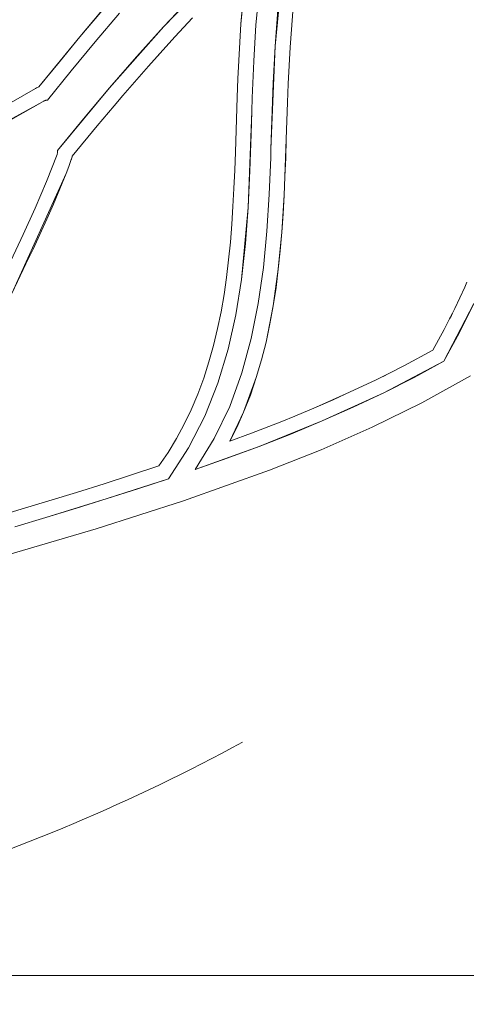
# Model space of a CAD drawing. Units: millimetres. Extents: x 115647 to 126147, y -7722 to 7128.
# Drawn here: x 121173 to 121312, y -941 to -632 of the extents above; entities that cross this region are included whole.
import ezdxf
from ezdxf.xclip import XClip

# ---------------------------------------------------------------- set-up
doc = ezdxf.new("R2010")
doc.units = ezdxf.units.MM
doc.header["$MEASUREMENT"] = 0
doc.header["$XCLIPFRAME"] = 0
doc.linetypes.add('ACAD_ISO03W100', pattern=[325, 125, -200])
for name, color, linetype in [('A-Wyposażenie', 7, 'Continuous'), ('InterSystem-description', 7, 'Continuous'), ('InterSystem-dimension', 7, 'Continuous'), ('piaskownica okragla liscie_4_0', 7, 'Continuous')]:
    doc.layers.add(name, color=color, linetype=linetype)
doc.styles.add('GENERATED_STYLE_1', font='txt')
doc.dimstyles.new('GENERATED_STYLE__1', dxfattribs={"dimtxt": 100, "dimasz": 91.78744, "dimexe": 0.18, "dimexo": 50, "dimgap": 0.09, "dimtad": 1, "dimdec": 0, "dimzin": 0, "dimdsep": 46, "dimtxsty": 'GENERATED_STYLE_1', "dimblk": 'ARROWHEAD_5', "dimblk1": 'ARROWHEAD_5', "dimblk2": 'ARROWHEAD_5', "dimcen": 0.09, "dimclrd": 7, "dimclre": 7, "dimclrt": 7, "dimadec": 1, "dimazin": 0, "dimtfac": 1, "dimtdec": 4, "dimtmove": 0, "dimatfit": 3, "dimfxl": 1, "dimtolj": 1, "dimtzin": 0, "dimarcsym": 0})
doc.dimstyles.new('GENERATED_STYLE__2', dxfattribs={"dimtxt": 100, "dimasz": 91.78744, "dimexe": 0.18, "dimexo": 50, "dimgap": 0.09, "dimtad": 1, "dimtih": 1, "dimtoh": 1, "dimdec": 0, "dimzin": 0, "dimdsep": 46, "dimtxsty": 'GENERATED_STYLE_1', "dimblk": 'ARROWHEAD_5', "dimblk1": 'ARROWHEAD_5', "dimblk2": 'ARROWHEAD_5', "dimcen": 0.09, "dimclrd": 7, "dimclre": 7, "dimclrt": 7, "dimadec": 1, "dimazin": 0, "dimtfac": 1, "dimtdec": 4, "dimtmove": 0, "dimatfit": 3, "dimfxl": 1, "dimtolj": 1, "dimtzin": 0, "dimarcsym": 0})

# ---------------------------------------------------------------- blocks, each defined once
blk = doc.blocks.new('Rysunek_1_4', base_point=(120897.01, -297.13))
at = {"layer": 'piaskownica okragla liscie_4_0', "color": 7, "linetype": 'Continuous', "lineweight": 18, "flags": 128}
for points in [[(121234.23, -617.49), (121217.71, -634.68)], [(121254.73, -618.16), (121252.56, -640.83)], [(121204.57, -622.34), (121191.52, -637.82)], [(121241.88, -633.76), (121242.96, -622.31)], [(121246.58, -634.1), (121247.64, -622.85)], [(121225.89, -626), (121217.71, -634.68)], [(121242.36, -628.03), (121241.88, -633.76)], [(121198.01, -630.06), (121191.52, -637.82)], [(121196.29, -639.45), (121203.86, -630.44)], [(121253.43, -629.42), (121252.56, -640.83)], [(121257.65, -635.53), (121258.12, -629.95)], [(121217.71, -634.68), (121200.79, -653.8)], [(121217.71, -634.68), (121209.15, -644.16)], [(121221.18, -637.87), (121226.76, -631.92)], [(121241.88, -633.76), (121241.17, -645.23)], [(121241.88, -633.76), (121241.49, -639.49)], [(121245.88, -645.46), (121246.58, -634.1)], [(121257.26, -641.12), (121257.65, -635.53)], [(121191.52, -637.82), (121178.67, -653.49)], [(121191.52, -637.82), (121185.07, -645.64)], [(121188.79, -648.53), (121196.29, -639.45)], [(121212.95, -646.99), (121221.18, -637.87)], [(121215.62, -643.99), (121221.18, -637.87)], [(121241.49, -639.49), (121241.17, -645.23)], [(121252.56, -640.83), (121251.25, -673.02)], [(121252.56, -640.83), (121251.97, -652.36)], [(121256.94, -646.87), (121257.26, -641.12)], [(121185.07, -645.64), (121178.67, -653.49)], [(121209.15, -644.16), (121200.79, -653.8)], [(121204.88, -656.27), (121212.95, -646.99)], [(121215.62, -643.99), (121212.95, -646.99)], [(121241.17, -645.23), (121240.91, -650.97)], [(121245.4, -656.9), (121245.88, -645.46)], [(121256.68, -652.61), (121256.94, -646.87)], [(121181.36, -657.66), (121188.79, -648.53)], [(121240.91, -650.97), (121240.69, -656.72)], [(121251.97, -652.36), (121251.55, -663.96)], [(121256.46, -658.36), (121256.68, -652.61)], [(121177.61, -654.02), (121165.74, -660.77)], [(121177.87, -653.87), (121177.61, -654.02)], [(121178.13, -653.74), (121177.87, -653.87)], [(121178.4, -653.61), (121178.13, -653.74)], [(121178.67, -653.49), (121178.4, -653.61)], [(121184.45, -673.43), (121200.79, -653.8)], [(121200.79, -653.8), (121192.57, -663.57)], [(121153.34, -672.68), (121180.02, -658.07)], [(121166.78, -665.58), (121180.02, -658.07)], [(121180.02, -658.07), (121180.19, -657.98)], [(121180.19, -657.98), (121180.36, -657.9)], [(121180.36, -657.9), (121180.53, -657.83)], [(121180.53, -657.83), (121180.66, -657.79)], [(121180.66, -657.79), (121180.7, -657.78)], [(121180.7, -657.78), (121180.87, -657.73)], [(121180.87, -657.73), (121181.01, -657.7)], [(121181.01, -657.7), (121181.2, -657.68)], [(121181.2, -657.68), (121181.36, -657.66)], [(121202.19, -659.43), (121204.88, -656.27)], [(121240.69, -656.72), (121240.13, -673.9)], [(121245.26, -661.17), (121245.4, -656.9)], [(121256.26, -664.11), (121256.46, -658.36)], [(121196.94, -665.68), (121202.19, -659.43)], [(121245.26, -661.17), (121244.09, -691.24)], [(121245.03, -668.36), (121245.26, -661.17)], [(121192.57, -663.57), (121184.45, -673.43)], [(121251.55, -663.96), (121251.25, -673.02)], [(121255.38, -687.39), (121256.26, -664.11)], [(121256.07, -669.93), (121256.26, -664.11)], [(121189.09, -675.2), (121196.94, -665.68)], [(121244.63, -679.82), (121245.03, -668.36)], [(121255.88, -675.75), (121256.07, -669.93)], [(121184.36, -674.7), (121181.09, -683.16)], [(121184.5, -674.04), (121184.36, -674.7)], [(121184.45, -673.43), (121184.5, -674.04)], [(121240.13, -673.9), (121239.92, -679.59)], [(121251.25, -673.02), (121251.17, -675.57)], [(121188.8, -676.29), (121187.99, -678.47)], [(121187.99, -678.47), (121188.8, -676.29)], [(121188.84, -676.15), (121188.8, -676.29)], [(121188.8, -676.29), (121188.84, -676.15)], [(121188.8, -676.29), (121188.84, -676.15)], [(121188.89, -676.02), (121188.84, -676.15)], [(121188.84, -676.15), (121188.89, -676.02)], [(121188.84, -676.15), (121188.89, -676.02)], [(121188.89, -676.02), (121188.97, -675.74)], [(121188.89, -676.02), (121188.97, -675.74)], [(121188.97, -675.74), (121188.89, -676.02)], [(121188.97, -675.74), (121189.04, -675.46)], [(121188.97, -675.74), (121189.04, -675.46)], [(121189.07, -675.33), (121189.04, -675.46)], [(121189.04, -675.46), (121189.07, -675.33)], [(121189.09, -675.2), (121189.07, -675.33)], [(121189.07, -675.33), (121189.09, -675.2)], [(121251.17, -675.57), (121250.68, -687.15)], [(121255.65, -681.57), (121255.88, -675.75)], [(121187.16, -680.65), (121170.2, -718.17)], [(121185.24, -685.46), (121187.16, -680.65)], [(121187.16, -680.65), (121187.99, -678.47)], [(121239.92, -679.59), (121239.68, -685.28)], [(121244.09, -691.24), (121244.63, -679.82)], [(121181.09, -683.16), (121177.53, -691.5)], [(121255.38, -687.39), (121255.65, -681.57)], [(121183.23, -690.23), (121185.24, -685.46)], [(121239.68, -685.28), (121239.38, -690.96)], [(121250.68, -687.15), (121249.96, -698.67)], [(121254.66, -699.01), (121255.38, -687.39)], [(121255.06, -693.2), (121255.38, -687.39)], [(121177.53, -691.5), (121173.76, -699.75)], [(121181.14, -694.96), (121183.23, -690.23)], [(121239.38, -690.96), (121239.02, -696.52)], [(121242.04, -713.77), (121244.09, -691.24)], [(121243.26, -702.57), (121244.09, -691.24)], [(121254.66, -699.01), (121255.06, -693.2)], [(121178.99, -699.67), (121181.14, -694.96)], [(121239.02, -696.52), (121238.57, -702.08)], [(121249.96, -698.67), (121248.88, -710.06)], [(121254.66, -699.01), (121253.56, -710.6)], [(121254.17, -704.81), (121254.66, -699.01)], [(121173.76, -699.75), (121169.87, -707.95)], [(121176.82, -704.31), (121178.99, -699.67)], [(121238.57, -702.08), (121238.03, -707.62)], [(121174.62, -708.93), (121176.82, -704.31)], [(121242.04, -713.77), (121243.26, -702.57)], [(121253.56, -710.6), (121254.17, -704.81)], [(121238.03, -707.62), (121237.36, -713.15)], [(121174.62, -708.93), (121170.2, -718.17)], [(121248.88, -710.06), (121247.31, -721.29)], [(121251.96, -722.04), (121253.56, -710.6)], [(121252.84, -716.33), (121253.56, -710.6)], [(121237.36, -713.15), (121236.59, -718.52)], [(121240.28, -724.81), (121242.04, -713.77)], [(121312.58, -714.67), (121311.91, -716.23)], [(121251.96, -722.04), (121252.84, -716.33)], [(121311.91, -716.23), (121308.79, -722.89)], [(121236.59, -718.52), (121235.66, -723.87)], [(121235.66, -723.87), (121234.58, -729.18)], [(121247.31, -721.29), (121245.12, -732.3)], [(121251.96, -722.04), (121249.71, -733.37)], [(121250.93, -727.72), (121251.96, -722.04)], [(121314.76, -721.32), (121305.39, -739.37)], [(121308.79, -722.89), (121308.08, -724.29)], [(121310.27, -730.43), (121314.76, -721.32)], [(121237.87, -735.64), (121240.28, -724.81)], [(121307.15, -726.14), (121305.47, -729.45)], [(121308.08, -724.29), (121307.15, -726.14)], [(121307.15, -726.14), (121307.73, -725.04)], [(121307.73, -725.04), (121308.08, -724.29)], [(121234.58, -729.18), (121233.31, -734.46)], [(121249.71, -733.37), (121250.93, -727.72)], [(121305.47, -729.45), (121301.95, -735.9)], [(121245.12, -732.3), (121242.18, -743.05)], [(121305.39, -739.37), (121310.27, -730.43)], [(121233.31, -734.46), (121231.87, -739.6)], [(121234.68, -746.23), (121237.87, -735.64)], [(121248.3, -738.95), (121249.71, -733.37)], [(121301.95, -735.9), (121293.02, -740.71)], [(121246.67, -744.48), (121248.3, -738.95)], [(121305.39, -739.37), (121286.59, -749.23)], [(121296.07, -744.44), (121305.39, -739.37)], [(121231.87, -739.6), (121230.23, -744.68)], [(121293.02, -740.71), (121287.9, -743.29)], [(121230.23, -744.68), (121228.37, -749.68)], [(121242.18, -743.05), (121238.35, -753.5)], [(121242.7, -755.32), (121246.67, -744.48)], [(121244.81, -749.94), (121246.67, -744.48)], [(121283.94, -745.28), (121274.73, -749.62)], [(121283.94, -745.28), (121285.63, -744.43)], [(121287.9, -743.29), (121285.63, -744.43)], [(121286.54, -744.01), (121285.63, -744.43)], [(121286.54, -744.01), (121287.9, -743.29)], [(121286.59, -749.23), (121296.07, -744.44)], [(121313.71, -743.98), (121298.51, -752.36)], [(121230.59, -756.53), (121234.68, -746.23)], [(121228.37, -749.68), (121226.29, -754.59)], [(121242.7, -755.32), (121244.81, -749.94)], [(121274.73, -749.62), (121265.41, -753.74)], [(121270.75, -751.41), (121265.41, -753.74)], [(121267.26, -758.07), (121286.59, -749.23)], [(121270.75, -751.41), (121274.73, -749.62)], [(121276.99, -753.77), (121286.59, -749.23)], [(121226.29, -754.59), (121224.12, -759.11)], [(121238.35, -753.5), (121233.51, -763.6)], [(121265.41, -753.74), (121258.72, -756.54)], [(121267.26, -758.07), (121276.99, -753.77)], [(121298.51, -752.36), (121282.92, -760.03)], [(121225.46, -766.51), (121230.59, -756.53)], [(121242.7, -755.32), (121238.42, -764.42)], [(121240.66, -759.92), (121242.7, -755.32)], [(121258.72, -756.54), (121254.7, -758.18)], [(121224.12, -759.11), (121221.74, -763.52)], [(121238.42, -764.42), (121240.66, -759.92)], [(121251.99, -759.25), (121245.22, -761.88)], [(121247.53, -766.04), (121267.26, -758.07)], [(121251.99, -759.25), (121254.7, -758.18)], [(121257.44, -762.16), (121267.26, -758.07)], [(121282.92, -760.03), (121267, -767.06)], [(121221.74, -763.52), (121219.09, -767.9)], [(121233.51, -763.6), (121227.53, -773.29)], [(121245.22, -761.88), (121238.42, -764.42)], [(121247.53, -766.04), (121257.44, -762.16)], [(121219.17, -776.13), (121225.46, -766.51)], [(121247.53, -766.04), (121227.53, -773.29)], [(121237.56, -769.75), (121247.53, -766.04)], [(121267, -767.06), (121250.85, -773.49)], [(121219.09, -767.9), (121216.23, -772.13)], [(121227.53, -773.29), (121237.56, -769.75)], [(121216.23, -772.13), (121207.66, -774.95)], [(121207.66, -774.95), (121199.04, -777.72)], [(121219.17, -776.13), (121200.01, -782.35)], [(121209.61, -779.28), (121219.17, -776.13)], [(121250.85, -773.49), (121223.88, -783.1)], [(121199.04, -777.72), (121190.43, -780.42)], [(121200.01, -782.35), (121209.61, -779.28)], [(121180.79, -788.32), (121200.01, -782.35)], [(121190.43, -780.42), (121181.77, -783.09)], [(121190.41, -785.36), (121200.01, -782.35)], [(121181.77, -783.09), (121173.13, -785.7)], [(121180.79, -788.32), (121190.41, -785.36)], [(121223.88, -783.1), (121196.6, -791.86)], [(121173.13, -785.7), (121164.43, -788.3)], [(121171.14, -791.22), (121180.79, -788.32)], [(121196.6, -791.86), (121141.55, -807.98)]]:
    blk.add_lwpolyline(points, dxfattribs=at)
blk = doc.blocks.new('*D2')
at = {"layer": 'InterSystem-dimension', "linetype": 'Continuous', "lineweight": 13}
for points in [[(121836.91, 278.51), (121811.91, 185.21), (121861.91, 185.21)], [(121836.91, -931.56), (121861.91, -838.26), (121811.91, -838.26)]]:
    blk.add_hatch(color=7, dxfattribs=at).paths.add_polyline_path(points)
at = {"layer": 'InterSystem-dimension', "color": 7, "linetype": 'Continuous', "lineweight": 13}
for p, q in [((121927.49, 278.51), (121004.08, 278.51)), ((121836.91, 278.51), (121811.91, 185.21)), ((121836.91, 278.51), (121861.91, 185.21)), ((121861.91, 185.21), (121811.91, 185.21)), ((121836.91, -838.26), (121836.91, 185.21)), ((121836.91, -931.56), (121811.91, -838.26)), ((121811.91, -838.26), (121861.91, -838.26)), ((121836.91, -931.56), (121861.91, -838.26)), ((121927.49, -931.56), (121004.08, -931.56))]:
    blk.add_line(p, q, dxfattribs=at)
at = {"layer": 'InterSystem-dimension', "color": 7, "lineweight": 13, "insert": (121816.91, -478.3), "char_height": 100, "attachment_point": 7, "rotation": 90, "style": 'GENERATED_STYLE_1'}
blk.add_mtext('\\A1;{\\pql;\\fArial|b0|i0|c238|p34;1210}', dxfattribs=at)
blk = doc.blocks.new('ARROWHEAD_5')
at = {"linetype": 'Continuous', "lineweight": 0}
blk.add_hatch(color=0, dxfattribs=at).paths.add_polyline_path([(-1, 0.2679), (0, 0), (-1, -0.2679)])
at = {"color": 0, "linetype": 'Continuous', "lineweight": 0}
blk.add_line((0, 0), (-1, 0), dxfattribs=at)
blk = doc.blocks.new('*D4')
at = {"layer": 'InterSystem-dimension', "linetype": 'Continuous', "lineweight": 13}
for points in [[(120349.04, -1224.6), (120442.34, -1249.6), (120442.34, -1199.6)], [(121559.11, -1224.6), (121465.81, -1199.6), (121465.81, -1249.6)]]:
    blk.add_hatch(color=7, dxfattribs=at).paths.add_polyline_path(points)
at = {"layer": 'InterSystem-dimension', "color": 7, "linetype": 'Continuous', "lineweight": 13}
for p, q in [((120349.04, -1315.18), (120349.04, -376.53)), ((121559.11, -1315.18), (121559.11, -376.53)), ((120349.04, -1224.6), (120442.34, -1199.6)), ((120442.34, -1199.6), (120442.34, -1249.6)), ((121559.11, -1224.6), (121465.81, -1199.6)), ((121465.81, -1249.6), (121465.81, -1199.6)), ((120349.04, -1224.6), (120442.34, -1249.6)), ((120442.34, -1224.6), (121465.81, -1224.6)), ((121559.11, -1224.6), (121465.81, -1249.6))]:
    blk.add_line(p, q, dxfattribs=at)
at = {"layer": 'InterSystem-dimension', "color": 7, "lineweight": 13, "insert": (120802.3, -1204.6), "char_height": 100, "attachment_point": 7, "style": 'GENERATED_STYLE_1'}
blk.add_mtext('\\A1;{\\pql;\\fArial|b0|i0|c238|p34;1210}', dxfattribs=at)
blk = doc.blocks.new('*D5')
at = {"layer": 'InterSystem-dimension', "linetype": 'Continuous', "lineweight": 13}
for points in [[(123599.02, 1778.51), (123574.02, 1685.21), (123624.02, 1685.21)], [(123599.02, -2431.56), (123624.02, -2338.26), (123574.02, -2338.26)]]:
    blk.add_hatch(color=7, dxfattribs=at).paths.add_polyline_path(points)
at = {"layer": 'InterSystem-dimension', "color": 7, "linetype": 'Continuous', "lineweight": 13}
for p, q in [((123689.6, 1778.51), (121004.08, 1778.51)), ((123599.02, 1778.51), (123574.02, 1685.21)), ((123599.02, 1778.51), (123624.02, 1685.21)), ((123624.02, 1685.21), (123574.02, 1685.21)), ((123599.02, -2338.26), (123599.02, 1685.21)), ((123599.02, -2431.56), (123574.02, -2338.26)), ((123574.02, -2338.26), (123624.02, -2338.26)), ((123599.02, -2431.56), (123624.02, -2338.26)), ((123689.6, -2431.56), (121004.08, -2431.56))]:
    blk.add_line(p, q, dxfattribs=at)
at = {"layer": 'InterSystem-dimension', "color": 7, "lineweight": 13, "insert": (123579.02, -478.3), "char_height": 100, "attachment_point": 7, "rotation": 90, "style": 'GENERATED_STYLE_1'}
blk.add_mtext('\\A1;{\\pql;\\fArial|b0|i0|c238|p34;4210}', dxfattribs=at)
blk = doc.blocks.new('*D6')
at = {"layer": 'InterSystem-dimension', "linetype": 'Continuous', "lineweight": 13}
for points in [[(118849.04, -3034.34), (118942.34, -3059.34), (118942.34, -3009.34)], [(123059.11, -3034.34), (122965.81, -3009.34), (122965.81, -3059.34)]]:
    blk.add_hatch(color=7, dxfattribs=at).paths.add_polyline_path(points)
at = {"layer": 'InterSystem-dimension', "color": 7, "linetype": 'Continuous', "lineweight": 13}
for p, q in [((118849.04, -3124.92), (118849.04, -376.53)), ((123059.11, -3124.92), (123059.11, -376.53)), ((118849.04, -3034.34), (118942.34, -3009.34)), ((118942.34, -3009.34), (118942.34, -3059.34)), ((123059.11, -3034.34), (122965.81, -3009.34)), ((122965.81, -3059.34), (122965.81, -3009.34)), ((118849.04, -3034.34), (118942.34, -3059.34)), ((118942.34, -3034.34), (122965.81, -3034.34)), ((123059.11, -3034.34), (122965.81, -3059.34))]:
    blk.add_line(p, q, dxfattribs=at)
at = {"layer": 'InterSystem-dimension', "color": 7, "lineweight": 13, "insert": (120802.3, -3014.34), "char_height": 100, "attachment_point": 7, "style": 'GENERATED_STYLE_1'}
blk.add_mtext('\\A1;{\\pql;\\fArial|b0|i0|c238|p34;4210}', dxfattribs=at)

msp = doc.modelspace()

# ---------------------------------------------------------------- linework, layer by layer
at = {"layer": 'InterSystem-description', "color": 7, "linetype": 'ACAD_ISO03W100', "lineweight": 13}
for radius in [2105.04, 605.04]:
    msp.add_circle((120954.08, -326.53), radius, dxfattribs=at)

# ---------------------------------------------------------------- block references
at = {"layer": 'A-Wyposażenie', "color": 255, "linetype": 'Continuous', "lineweight": 13}
ref = msp.add_blockref('Rysunek_1_4', (120897.01, -297.13), dxfattribs=at)
XClip(ref).set_block_clipping_path([(120349.0548479023, -853.025112907), (121444.9559709492, 258.7749359211)])

# ---------------------------------------------------------------- dimensions: what is measured, and where the dimension line sits
at = {"layer": 'InterSystem-dimension', "color": 7, "linetype": 'Continuous', "lineweight": 13}
for base, p1, p2, picture, middle in [((123599.02, 1778.51), (120954.08, -2431.56), (120954.08, 1778.51), '*D5', (123529.02, -325.83)), ((121836.91, 278.51), (120954.08, -931.56), (120954.08, 278.51), '*D2', (121766.91, -325.83))]:
    dim = msp.add_linear_dim(base=base, p1=p1, p2=p2, angle=90, dimstyle='GENERATED_STYLE__1', dxfattribs=at)
    dim.commit()
    dim.dimension.update_dxf_attribs({"geometry": picture, "text_midpoint": middle, "dimtype": 160, "text_rotation": 90})
for base, p1, p2, picture, middle in [((123059.11, -3034.34), (118849.04, -326.53), (123059.11, -326.53), '*D6', (120954.78, -2964.34)), ((121559.11, -1224.6), (120349.04, -326.53), (121559.11, -326.53), '*D4', (120954.78, -1154.6))]:
    dim = msp.add_linear_dim(base=base, p1=p1, p2=p2, dimstyle='GENERATED_STYLE__2', dxfattribs=at)
    dim.commit()
    dim.dimension.update_dxf_attribs({"geometry": picture, "text_midpoint": middle, "dimtype": 160})

doc.saveas('drawing.dxf')
